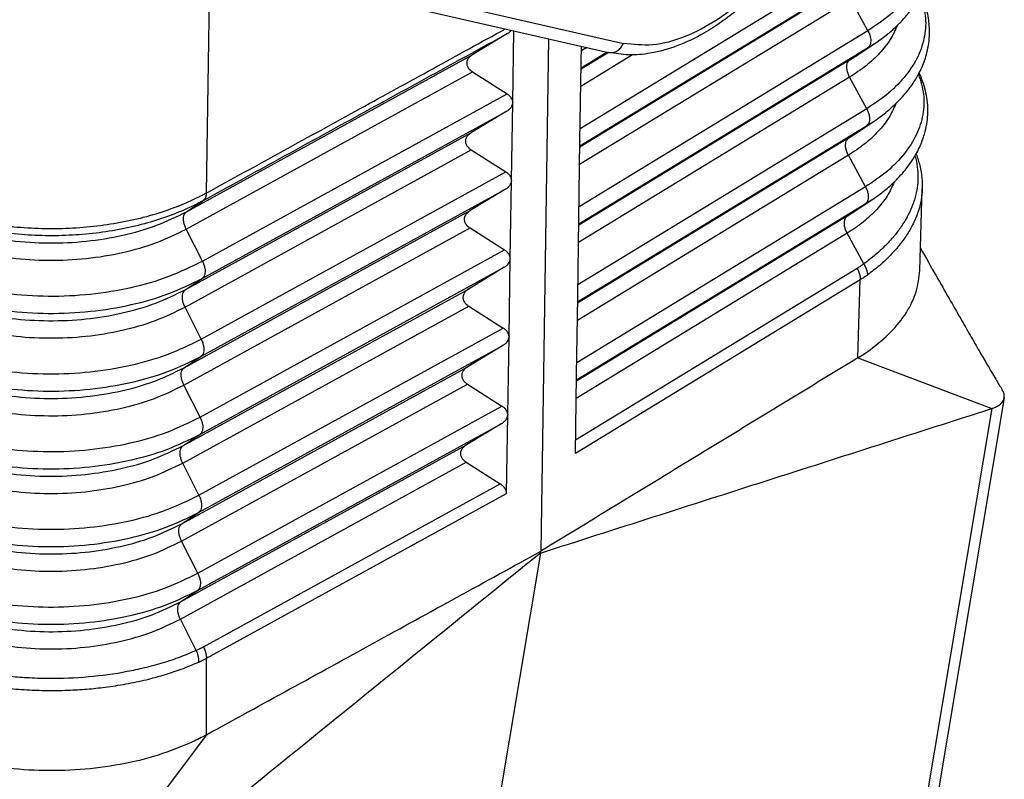
# Model space of a CAD drawing. Units: millimetres. Extents: x -245 to 52, y -385 to -175.
# Drawn here: x -209 to -200, y -365 to -358 of the extents above; entities that cross this region are included whole.
import ezdxf

# ---------------------------------------------------------------- set-up
doc = ezdxf.new("R2010")
doc.units = ezdxf.units.MM

msp = doc.modelspace()

# ---------------------------------------------------------------- linework, layer by layer
at = {"color": 2, "linetype": 'Continuous'}
for p, q in [((-207.231, -357.0807), (-207.2641, -359.2448)), ((-206.9617, -357.0277), (-203.3737, -357.8485)), ((-201.0838, -357.0026), (-203.7777, -358.6456)), ((-207.1012, -357.1125), (-203.5132, -357.9333)), ((-201.0863, -357.1643), (-203.7801, -358.8072)), ((-201.2517, -357.2742), (-203.7802, -358.8163)), ((-201.2542, -357.4359), (-203.7826, -358.9779)), ((-201.0952, -357.7303), (-201.2542, -357.4359)), ((-204.4056, -358.3985), (-204.3948, -357.7317)), ((-201.0952, -357.7303), (-203.7883, -359.3728)), ((-204.4563, -357.7567), (-204.7788, -357.9523)), ((-204.0725, -357.8054), (-204.1455, -362.5842)), ((-201.0977, -357.892), (-203.7906, -359.5344)), ((-203.7688, -358.03), (-203.7666, -357.8754)), ((-203.7156, -357.887), (-203.7672, -357.9185)), ((-201.2631, -358.0018), (-201.0977, -357.892)), ((-201.2129, -357.9699), (-201.0411, -357.856)), ((-207.4485, -359.4186), (-204.7788, -357.9523)), ((-201.2631, -358.0018), (-203.7908, -359.5435)), ((-203.2884, -357.9558), (-203.772, -358.2508)), ((-203.5139, -357.9332), (-203.7697, -358.0892)), ((-203.5246, -357.9307), (-203.7695, -358.0801)), ((-203.7794, -358.7572), (-203.7689, -358.0344)), ((-203.7679, -358.0295), (-203.768, -358.0339)), ((-207.4509, -359.5802), (-204.7814, -358.114)), ((-204.7814, -358.114), (-204.4598, -358.3193)), ((-201.2656, -358.1635), (-203.7931, -359.7051)), ((-201.1066, -358.4579), (-201.2656, -358.1635)), ((-207.3, -359.8793), (-204.4598, -358.3193)), ((-204.4173, -359.1264), (-204.4056, -358.4029)), ((-201.1066, -358.4579), (-203.7988, -360.1)), ((-207.3024, -360.0409), (-204.4624, -358.4811)), ((-204.4624, -358.4811), (-204.7905, -358.6801)), ((-201.1091, -358.6197), (-203.8012, -360.2616)), ((-201.2745, -358.7295), (-201.1091, -358.6197)), ((-201.2247, -358.6979), (-201.0529, -358.5839)), ((-207.4593, -360.1459), (-204.7905, -358.6801)), ((-201.2745, -358.7295), (-203.8013, -360.2706)), ((-203.7899, -359.4843), (-203.7794, -358.7616)), ((-203.7793, -358.7571), (-203.7794, -358.7615)), ((-207.4617, -360.3075), (-204.7931, -358.8418)), ((-204.7931, -358.8418), (-204.4715, -359.0472)), ((-201.277, -358.8912), (-203.8036, -360.4322)), ((-201.118, -359.1856), (-201.277, -358.8912)), ((-207.3108, -360.6066), (-204.4715, -359.0472)), ((-204.429, -359.8542), (-204.4173, -359.1308)), ((-201.118, -359.1856), (-203.8094, -360.8271)), ((-207.3132, -360.7683), (-204.4741, -359.2089)), ((-204.4741, -359.2089), (-204.8022, -359.4079)), ((-200.6115, -359.9648), (-200.5887, -359.2043)), ((-207.4485, -359.4186), (-207.2943, -359.3154)), ((-201.1205, -359.3473), (-203.8117, -360.9887)), ((-201.2858, -359.4572), (-201.1205, -359.3473)), ((-201.2365, -359.4258), (-201.0648, -359.3119)), ((-207.4702, -360.8733), (-204.8022, -359.4079)), ((-201.2858, -359.4572), (-203.8118, -360.9978)), ((-203.8004, -360.2115), (-203.79, -359.4887)), ((-203.79, -359.4887), (-203.7899, -359.4843)), ((-207.4726, -361.0349), (-204.8048, -359.5697)), ((-207.3, -359.8793), (-207.4509, -359.5802)), ((-204.8048, -359.5697), (-204.4832, -359.775)), ((-201.2884, -359.6189), (-203.8142, -361.1594)), ((-201.1336, -359.9054), (-201.2884, -359.6189)), ((-207.3216, -361.334), (-204.4832, -359.775)), ((-204.4407, -360.5821), (-204.4291, -359.8586)), ((-207.324, -361.4956), (-204.4858, -359.9367)), ((-204.4858, -359.9367), (-204.814, -360.1358)), ((-201.1952, -359.9467), (-203.8198, -361.5475)), ((-207.4593, -360.1459), (-207.3024, -360.0409)), ((-201.1661, -360.053), (-203.8216, -361.6726)), ((-201.1878, -360.7803), (-201.1661, -360.053)), ((-207.481, -361.6006), (-204.814, -360.1358)), ((-203.8005, -360.2159), (-203.8004, -360.2115)), ((-207.4834, -361.7622), (-204.8166, -360.2975)), ((-204.8166, -360.2975), (-204.4949, -360.5028)), ((-203.811, -360.9387), (-203.8005, -360.2159)), ((-207.3108, -360.6066), (-207.4617, -360.3075)), ((-207.3325, -362.0613), (-204.4949, -360.5028)), ((-207.3349, -362.223), (-204.4975, -360.6646)), ((-204.4975, -360.6646), (-204.8257, -360.8636)), ((-204.4524, -361.3099), (-204.4408, -360.5865)), ((-207.4702, -360.8733), (-207.3132, -360.7683)), ((-201.1878, -360.7803), (-199.9408, -361.2537)), ((-207.4918, -362.3279), (-204.8257, -360.8636)), ((-203.8216, -361.6726), (-203.8111, -360.943)), ((-203.8111, -360.943), (-203.811, -360.9387)), ((-207.4942, -362.4896), (-204.8283, -361.0254)), ((-207.3216, -361.334), (-207.4726, -361.0349)), ((-204.8283, -361.0254), (-204.5066, -361.2307)), ((-199.8247, -361.1533), (-201.155, -369.084)), ((-207.3433, -362.7887), (-204.5066, -361.2307)), ((-199.9408, -361.2537), (-201.2826, -369.2531)), ((-207.3457, -362.9503), (-204.5092, -361.3924)), ((-204.5092, -361.3924), (-204.8374, -361.5915)), ((-204.4642, -362.0445), (-204.4525, -361.3143)), ((-207.481, -361.6006), (-207.324, -361.4956)), ((-207.5026, -363.0553), (-204.8374, -361.5915)), ((-207.505, -363.2169), (-204.84, -361.7532)), ((-207.3325, -362.0613), (-207.4834, -361.7622)), ((-204.84, -361.7532), (-204.5238, -361.955)), ((-207.2902, -363.4744), (-204.5238, -361.955)), ((-207.2626, -363.5815), (-204.4642, -362.0445)), ((-207.4918, -362.3279), (-207.3349, -362.223)), ((-207.3433, -362.7887), (-207.4942, -362.4896)), ((-204.1483, -362.6009), (-205.7075, -371.8967)), ((-207.5026, -363.0553), (-207.3457, -362.9503)), ((-207.3581, -363.508), (-207.505, -363.2169)), ((-207.2623, -364.2961), (-207.2626, -363.5815)), ((-207.2623, -364.2961), (-208.8559, -366.4135))]:
    msp.add_line(p, q, dxfattribs=at)
for points, knots in [([(-201.6369, -354.2092), (-201.6146, -354.223), (-201.5698, -354.2507), (-201.5064, -354.3017), (-201.4484, -354.358), (-201.3934, -354.423), (-201.3449, -354.4925), (-201.2985, -354.5738), (-201.2592, -354.6599), (-201.2178, -354.7763), (-201.185, -354.9122), (-201.1669, -355.0506), (-201.1602, -355.1654), (-201.1595, -355.2674), (-201.1641, -355.3723), (-201.1774, -355.5137), (-201.2053, -355.6878), (-201.2573, -355.9033), (-201.3295, -356.1263), (-201.4081, -356.3185), (-201.4802, -356.4702), (-201.541, -356.5869), (-201.604, -356.6976), (-201.6721, -356.8078), (-201.7423, -356.9128), (-201.818, -357.0172), (-201.895, -357.1155), (-201.9729, -357.2076), (-202.0532, -357.2957), (-202.1347, -357.3785), (-202.2197, -357.4581), (-202.326, -357.5497), (-202.4596, -357.6517), (-202.6472, -357.771), (-202.8662, -357.8768), (-203.1044, -357.9434), (-203.3217, -357.9643), (-203.4509, -357.9434), (-203.5132, -357.9333)], [0, 0, 0, 0, 0.078623, 0.157879, 0.24345, 0.320849, 0.413037, 0.497329, 0.601143, 0.696729, 0.867469, 1.01958, 1.114787, 1.212389, 1.325211, 1.429861, 1.638105, 1.853688, 2.094418, 2.34042, 2.476004, 2.598142, 2.735273, 2.858072, 2.986485, 3.114196, 3.244787, 3.360972, 3.476207, 3.602252, 3.709366, 3.825441, 4.023154, 4.212915, 4.491896, 4.749232, 4.951753, 5.140472, 5.140472, 5.140472, 5.140472]), ([(-202.3434, -354.3835), (-202.2461, -354.3536), (-202.0625, -354.2973), (-201.7815, -354.3135), (-201.5392, -354.4231), (-201.3555, -354.6232), (-201.2405, -354.8933), (-201.1938, -355.2178), (-201.2149, -355.5821), (-201.302, -355.9699), (-201.4507, -356.3633), (-201.654, -356.7434), (-201.902, -357.092), (-202.1829, -357.392), (-202.4835, -357.6303), (-202.7896, -357.7918), (-203.0909, -357.8802), (-203.2833, -357.8586), (-203.3737, -357.8485)], [0, 0, 0, 0, 0.303498, 0.572634, 0.824282, 1.082311, 1.367883, 1.692381, 2.057279, 2.456812, 2.880509, 3.315153, 3.746392, 4.160221, 4.5445, 4.890701, 5.19612, 5.466625, 5.466625, 5.466625, 5.466625]), ([(-200.5912, -356.6692), (-200.572, -356.7315), (-200.5338, -356.855), (-200.5443, -357.0528), (-200.6077, -357.2445), (-200.725, -357.4254), (-200.8891, -357.5931), (-201.0244, -357.6832), (-201.0952, -357.7303)], [0, 0, 0, 0, 0.194478, 0.385356, 0.582533, 0.794421, 1.026471, 1.280994, 1.280994, 1.280994, 1.280994]), ([(-201.0411, -357.856), (-201.0217, -357.8428), (-200.9819, -357.8157), (-200.9228, -357.7706), (-200.8682, -357.7249), (-200.8204, -357.6806), (-200.7807, -357.6404), (-200.7433, -357.5993), (-200.7066, -357.555), (-200.6695, -357.5051), (-200.6334, -357.4498), (-200.6038, -357.3971), (-200.5799, -357.3478), (-200.5609, -357.3027), (-200.5435, -357.2537), (-200.5291, -357.2036), (-200.5183, -357.1543), (-200.5111, -357.1083), (-200.5067, -357.0651), (-200.5044, -357.0157), (-200.5055, -356.9609), (-200.5113, -356.9017), (-200.5201, -356.85), (-200.5311, -356.803), (-200.5443, -356.7578), (-200.5613, -356.71), (-200.5753, -356.6769), (-200.5836, -356.6589), (-200.5843, -356.6574), (-200.5847, -356.6566)], [0, 0, 0, 0, 0.070202, 0.144668, 0.222731, 0.283747, 0.340194, 0.392159, 0.450283, 0.512662, 0.578762, 0.648174, 0.693955, 0.742965, 0.794957, 0.84976, 0.899445, 0.94601, 0.989465, 1.029766, 1.094267, 1.15376, 1.208043, 1.251423, 1.298458, 1.34916, 1.4036, 1.406141, 1.408678, 1.408678, 1.408678, 1.408678]), ([(-200.6075, -357.4027), (-200.5881, -357.4647), (-200.5497, -357.5874), (-200.5597, -357.7841), (-200.6223, -357.9748), (-200.7387, -358.1548), (-200.9017, -358.3216), (-201.0362, -358.4111), (-201.1066, -358.4579)], [0, 0, 0, 0, 0.193472, 0.383252, 0.579229, 0.789817, 1.02048, 1.273532, 1.273532, 1.273532, 1.273532]), ([(-201.0529, -358.5839), (-201.0306, -358.5687), (-200.988, -358.5396), (-200.9297, -358.4945), (-200.8723, -358.446), (-200.8154, -358.3923), (-200.7606, -358.3336), (-200.7138, -358.2762), (-200.6749, -358.2222), (-200.6426, -358.171), (-200.6142, -358.1194), (-200.5881, -358.0643), (-200.5639, -358.0021), (-200.542, -357.9289), (-200.5261, -357.8467), (-200.5196, -357.7631), (-200.5215, -357.6849), (-200.5301, -357.6123), (-200.5455, -357.5398), (-200.5678, -357.4678), (-200.5875, -357.4196), (-200.5994, -357.394), (-200.6005, -357.3916), (-200.601, -357.3904)], [0, 0, 0, 0, 0.081099, 0.154747, 0.221066, 0.306345, 0.389239, 0.461889, 0.528351, 0.588829, 0.64344, 0.704778, 0.77167, 0.843624, 0.933544, 1.022352, 1.094748, 1.167662, 1.241502, 1.316679, 1.3936, 1.397491, 1.401386, 1.401386, 1.401386, 1.401386]), ([(-207.2641, -359.2448), (-207.0249, -359.1134), (-206.5465, -358.8506), (-205.8426, -358.464), (-205.1522, -358.0849), (-204.7011, -357.8371), (-204.4755, -357.7132)], [0, 0, 0, 0, 0.818672, 1.637344, 2.409391, 3.181438, 3.181438, 3.181438, 3.181438]), ([(-204.4563, -357.7567), (-204.4523, -357.7541), (-204.4438, -357.7487), (-204.4336, -357.7407), (-204.4251, -357.7331), (-204.4209, -357.7285), (-204.4187, -357.7262)], [0, 0, 0, 0, 0.01429423, 0.0300331, 0.03892999, 0.0485452, 0.0485452, 0.0485452, 0.0485452]), ([(-200.8193, -357.6789), (-200.8403, -357.7244), (-200.8838, -357.8184), (-200.9859, -357.9446), (-201.1129, -358.0635), (-201.2134, -358.1294), (-201.2656, -358.1635)], [0, 0, 0, 0, 0.1495257, 0.3098676, 0.4830115, 0.6697134, 0.6697134, 0.6697134, 0.6697134]), ([(-201.0952, -357.7303), (-201.0899, -357.741), (-201.0796, -357.762), (-201.0708, -357.7947), (-201.0676, -357.8257), (-201.071, -357.8533), (-201.0803, -357.8769), (-201.0921, -357.8871), (-201.0977, -357.892)], [0, 0, 0, 0, 0.035884, 0.0699415, 0.1010952, 0.1287271, 0.1529521, 0.1748963, 0.1748963, 0.1748963, 0.1748963]), ([(-207.2943, -359.3154), (-207.0578, -359.1855), (-206.5848, -358.9257), (-205.8753, -358.536), (-205.1658, -358.1463), (-204.6928, -357.8865), (-204.4563, -357.7567)], [0, 0, 0, 0, 0.809478, 1.618956, 2.428434, 3.237912, 3.237912, 3.237912, 3.237912]), ([(-203.5132, -357.9333), (-203.4997, -357.9347), (-203.472, -357.9375), (-203.4315, -357.9202), (-203.3964, -357.8903), (-203.3814, -357.8627), (-203.3737, -357.8485)], [0, 0, 0, 0, 0.040141, 0.0823917, 0.1277682, 0.1759007, 0.1759007, 0.1759007, 0.1759007]), ([(-201.0411, -357.856), (-201.0504, -357.8621), (-201.0691, -357.8743), (-201.0881, -357.8861), (-201.0977, -357.892)], [0, 0, 0, 0, 0.03336111, 0.06708683, 0.06708683, 0.06708683, 0.06708683]), ([(-204.7788, -357.9523), (-204.7895, -357.9596), (-204.8095, -357.9733), (-204.8301, -358.0015), (-204.838, -358.0325), (-204.8311, -358.0638), (-204.8114, -358.0924), (-204.7919, -358.1064), (-204.7814, -358.114)], [0, 0, 0, 0, 0.0388087, 0.0722612, 0.1022181, 0.1320946, 0.1653473, 0.2039139, 0.2039139, 0.2039139, 0.2039139]), ([(-201.2656, -358.1635), (-201.2709, -358.1528), (-201.2811, -358.1318), (-201.29, -358.0991), (-201.2931, -358.0681), (-201.2898, -358.0405), (-201.2804, -358.0169), (-201.2687, -358.0067), (-201.2631, -358.0018)], [0, 0, 0, 0, 0.035884, 0.0699415, 0.1010952, 0.1287271, 0.1529521, 0.1748963, 0.1748963, 0.1748963, 0.1748963]), ([(-201.2129, -357.9699), (-201.2211, -357.9753), (-201.2377, -357.9862), (-201.2546, -357.9966), (-201.2631, -358.0018)], [0, 0, 0, 0, 0.02958281, 0.05948895, 0.05948895, 0.05948895, 0.05948895]), ([(-203.768, -358.0339), (-203.7681, -358.0339), (-203.7682, -358.034), (-203.7684, -358.0341), (-203.7687, -358.0343), (-203.7688, -358.0344), (-203.7689, -358.0344)], [0, 0, 0, 0, 0.000264644, 0.000529289, 0.000793933, 0.001058577, 0.001058577, 0.001058577, 0.001058577]), ([(-203.7688, -358.03), (-203.7687, -358.03), (-203.7686, -358.0299), (-203.7684, -358.0297), (-203.7681, -358.0296), (-203.768, -358.0295), (-203.7679, -358.0295)], [0, 0, 0, 0, 0.000266217, 0.000532434, 0.000798651, 0.001064867, 0.001064867, 0.001064867, 0.001064867]), ([(-203.7679, -358.0295), (-203.7679, -358.0302), (-203.7679, -358.0317), (-203.768, -358.0331), (-203.768, -358.0339)], [0, 0, 0, 0, 0.002208714, 0.00439765, 0.00439765, 0.00439765, 0.00439765]), ([(-200.6237, -358.1363), (-200.6043, -358.1979), (-200.5657, -358.3198), (-200.575, -358.5154), (-200.6369, -358.7051), (-200.7524, -358.8841), (-200.9143, -359.05), (-201.048, -359.139), (-201.118, -359.1856)], [0, 0, 0, 0, 0.192468, 0.381151, 0.575927, 0.785216, 1.01449, 1.266072, 1.266072, 1.266072, 1.266072]), ([(-201.0648, -359.3119), (-201.0426, -359.2968), (-201.0003, -359.2679), (-200.9425, -359.2231), (-200.8855, -359.175), (-200.829, -359.1217), (-200.7713, -359.0598), (-200.7182, -358.9941), (-200.6706, -358.9246), (-200.6311, -358.8555), (-200.6, -358.7887), (-200.5768, -358.7265), (-200.5568, -358.6576), (-200.5418, -358.5799), (-200.5348, -358.4909), (-200.5381, -358.401), (-200.552, -358.3107), (-200.5765, -358.2209), (-200.6003, -358.161), (-200.6151, -358.129), (-200.6166, -358.1258), (-200.6173, -358.1243)], [0, 0, 0, 0, 0.080485, 0.153578, 0.219401, 0.304051, 0.386335, 0.473171, 0.55717, 0.638691, 0.711813, 0.778038, 0.837495, 0.926808, 1.015016, 1.104941, 1.195829, 1.288473, 1.383667, 1.388925, 1.394164, 1.394164, 1.394164, 1.394164]), ([(-204.4056, -358.3985), (-204.4064, -358.3913), (-204.4081, -358.3762), (-204.4197, -358.355), (-204.4369, -358.3353), (-204.4519, -358.3249), (-204.4598, -358.3193)], [0, 0, 0, 0, 0.02180118, 0.04511483, 0.07093545, 0.09973467, 0.09973467, 0.09973467, 0.09973467]), ([(-204.4624, -358.4811), (-204.4543, -358.4757), (-204.439, -358.4655), (-204.4212, -358.4462), (-204.4089, -358.4253), (-204.4067, -358.4102), (-204.4056, -358.4029)], [0, 0, 0, 0, 0.0289769, 0.0549628, 0.0784001, 0.1002534, 0.1002534, 0.1002534, 0.1002534]), ([(-204.4065, -358.3991), (-204.4065, -358.3998), (-204.4065, -358.4013), (-204.4066, -358.4027), (-204.4066, -358.4035)], [0, 0, 0, 0, 0.002208218, 0.004395548, 0.004395548, 0.004395548, 0.004395548]), ([(-204.4056, -358.3985), (-204.4056, -358.3986), (-204.4058, -358.3987), (-204.406, -358.3988), (-204.4063, -358.3989), (-204.4064, -358.399), (-204.4065, -358.3991)], [0, 0, 0, 0, 0.00027319, 0.00054638, 0.000819571, 0.001092761, 0.001092761, 0.001092761, 0.001092761]), ([(-200.8341, -358.4095), (-200.8549, -358.4546), (-200.8978, -358.5482), (-200.9991, -358.6736), (-201.1253, -358.7918), (-201.2252, -358.8573), (-201.277, -358.8912)], [0, 0, 0, 0, 0.1485124, 0.307781, 0.4797986, 0.6653249, 0.6653249, 0.6653249, 0.6653249]), ([(-201.1066, -358.4579), (-201.1013, -358.4687), (-201.091, -358.4897), (-201.0822, -358.5224), (-201.079, -358.5534), (-201.0824, -358.581), (-201.0917, -358.6046), (-201.1035, -358.6148), (-201.1091, -358.6197)], [0, 0, 0, 0, 0.035884, 0.0699415, 0.1010952, 0.1287271, 0.1529521, 0.1748963, 0.1748963, 0.1748963, 0.1748963]), ([(-201.0529, -358.5839), (-201.0622, -358.59), (-201.0807, -358.6022), (-201.0996, -358.6138), (-201.1091, -358.6197)], [0, 0, 0, 0, 0.03310074, 0.06656325, 0.06656325, 0.06656325, 0.06656325]), ([(-204.7905, -358.6801), (-204.8013, -358.6875), (-204.8212, -358.7012), (-204.8418, -358.7293), (-204.8497, -358.7604), (-204.8428, -358.7916), (-204.8231, -358.8202), (-204.8036, -358.8343), (-204.7931, -358.8418)], [0, 0, 0, 0, 0.0388087, 0.0722612, 0.1022181, 0.1320946, 0.1653473, 0.2039139, 0.2039139, 0.2039139, 0.2039139]), ([(-201.277, -358.8912), (-201.2822, -358.8805), (-201.2925, -358.8595), (-201.3014, -358.8268), (-201.3045, -358.7958), (-201.3012, -358.7682), (-201.2918, -358.7446), (-201.2801, -358.7344), (-201.2745, -358.7295)], [0, 0, 0, 0, 0.035884, 0.0699415, 0.1010952, 0.1287271, 0.1529521, 0.1748963, 0.1748963, 0.1748963, 0.1748963]), ([(-201.2247, -358.6979), (-201.2329, -358.7032), (-201.2493, -358.714), (-201.266, -358.7243), (-201.2745, -358.7295)], [0, 0, 0, 0, 0.02932245, 0.05896537, 0.05896537, 0.05896537, 0.05896537]), ([(-203.7794, -358.7572), (-203.7794, -358.7572), (-203.7794, -358.7572), (-203.7793, -358.7572), (-203.7793, -358.7571), (-203.7793, -358.7571), (-203.7793, -358.7571)], [0, 0, 0, 0, 0.00001627008, 0.00003254017, 0.00004881025, 0.00006508034, 0.00006508034, 0.00006508034, 0.00006508034]), ([(-203.7793, -358.7571), (-203.7793, -358.7579), (-203.7793, -358.7593), (-203.7794, -358.7608), (-203.7794, -358.7615)], [0, 0, 0, 0, 0.00220864, 0.004397503, 0.004397503, 0.004397503, 0.004397503]), ([(-203.7794, -358.7615), (-203.7794, -358.7615), (-203.7794, -358.7615), (-203.7794, -358.7616), (-203.7794, -358.7616), (-203.7794, -358.7616), (-203.7794, -358.7616)], [0, 0, 0, 0, 0.00001475638, 0.00002951276, 0.00004426914, 0.00005902552, 0.00005902552, 0.00005902552, 0.00005902552]), ([(-200.6562, -358.8987), (-200.6538, -358.9072), (-200.6491, -358.924), (-200.6378, -358.9733), (-200.6274, -359.048), (-200.6284, -359.1461), (-200.6434, -359.2472), (-200.6721, -359.3454), (-200.7167, -359.4475), (-200.7727, -359.543), (-200.845, -359.6407), (-200.9289, -359.7333), (-201.0267, -359.8241), (-201.0976, -359.878), (-201.1336, -359.9054)], [0, 0, 0, 0, 0.026329, 0.052549, 0.151642, 0.251838, 0.345592, 0.457577, 0.557785, 0.678997, 0.788865, 0.921959, 1.053136, 1.188833, 1.188833, 1.188833, 1.188833]), ([(-200.6456, -358.8802), (-200.6388, -358.8988), (-200.6257, -358.9342), (-200.6053, -359.0085), (-200.5893, -359.0981), (-200.5889, -359.1708), (-200.5887, -359.2043)], [0, 0, 0, 0, 0.05936, 0.1131325, 0.2310012, 0.3310896, 0.3310896, 0.3310896, 0.3310896]), ([(-204.4173, -359.1264), (-204.4181, -359.1191), (-204.4198, -359.104), (-204.4314, -359.0829), (-204.4486, -359.0632), (-204.4636, -359.0527), (-204.4715, -359.0472)], [0, 0, 0, 0, 0.02180115, 0.04511477, 0.07093535, 0.09973452, 0.09973452, 0.09973452, 0.09973452]), ([(-204.4741, -359.2089), (-204.466, -359.2035), (-204.4507, -359.1934), (-204.4329, -359.174), (-204.4206, -359.1531), (-204.4184, -359.138), (-204.4173, -359.1308)], [0, 0, 0, 0, 0.0289769, 0.0549627, 0.0784, 0.1002533, 0.1002533, 0.1002533, 0.1002533]), ([(-204.4173, -359.1264), (-204.4173, -359.1271), (-204.4173, -359.1286), (-204.4174, -359.1301), (-204.4174, -359.1308)], [0, 0, 0, 0, 0.002208145, 0.004395401, 0.004395401, 0.004395401, 0.004395401]), ([(-204.4174, -359.1308), (-204.4174, -359.1308), (-204.4174, -359.1308), (-204.4174, -359.1308), (-204.4174, -359.1308), (-204.4173, -359.1308), (-204.4173, -359.1308)], [0, 0, 0, 0, 0.0000151497, 0.00003029939, 0.00004544909, 0.00006059878, 0.00006059878, 0.00006059878, 0.00006059878]), ([(-204.4173, -359.1264), (-204.4173, -359.1264), (-204.4173, -359.1264), (-204.4173, -359.1264), (-204.4173, -359.1264), (-204.4173, -359.1264), (-204.4173, -359.1264)], [0, 0, 0, 0, 0.00001669627, 0.00003339253, 0.0000500888, 0.00006678507, 0.00006678507, 0.00006678507, 0.00006678507]), ([(-200.8489, -359.14), (-200.8694, -359.1849), (-200.9119, -359.2779), (-201.0124, -359.4026), (-201.1377, -359.5201), (-201.2369, -359.5852), (-201.2884, -359.6189)], [0, 0, 0, 0, 0.1474987, 0.3056935, 0.4765843, 0.6609347, 0.6609347, 0.6609347, 0.6609347]), ([(-201.118, -359.1856), (-201.1127, -359.1964), (-201.1024, -359.2174), (-201.0936, -359.2501), (-201.0904, -359.2811), (-201.0938, -359.3087), (-201.1031, -359.3323), (-201.1149, -359.3425), (-201.1205, -359.3473)], [0, 0, 0, 0, 0.035884, 0.0699415, 0.1010952, 0.1287271, 0.1529521, 0.1748963, 0.1748963, 0.1748963, 0.1748963]), ([(-207.2641, -359.2448), (-207.2692, -359.2476), (-207.2796, -359.2532), (-207.3001, -359.2642), (-207.3259, -359.2775), (-207.4144, -359.3215), (-207.568, -359.3869), (-207.7939, -359.4602), (-208.0337, -359.5169), (-208.2837, -359.5561), (-208.5402, -359.5772), (-208.7992, -359.5798), (-209.0569, -359.564), (-209.3094, -359.53), (-209.5527, -359.4782), (-209.7774, -359.4113), (-209.9811, -359.3317), (-210.1104, -359.2678), (-210.1794, -359.229), (-210.1896, -359.2231), (-210.1947, -359.2201)], [0, 0, 0, 0, 0.017647, 0.035378, 0.069905, 0.104765, 0.331789, 0.569688, 0.816564, 1.070198, 1.32819, 1.587917, 1.846745, 2.102067, 2.351394, 2.592422, 2.804563, 3.006704, 3.024429, 3.042091, 3.042091, 3.042091, 3.042091]), ([(-207.2943, -359.3154), (-207.2994, -359.3182), (-207.3095, -359.3237), (-207.3296, -359.3344), (-207.3549, -359.3475), (-207.4415, -359.3905), (-207.5918, -359.4546), (-207.813, -359.5265), (-208.0478, -359.5821), (-208.2926, -359.6206), (-208.5437, -359.6414), (-208.7973, -359.6442), (-209.0496, -359.6289), (-209.2968, -359.5958), (-209.5351, -359.5454), (-209.7551, -359.4802), (-209.9545, -359.4025), (-210.0811, -359.3401), (-210.1486, -359.3023), (-210.1585, -359.2965), (-210.1635, -359.2937)], [0, 0, 0, 0, 0.017296, 0.034637, 0.068443, 0.102574, 0.324863, 0.557807, 0.799542, 1.047891, 1.300499, 1.554795, 1.808195, 2.058146, 2.302204, 2.538115, 2.745726, 2.943525, 2.96077, 2.977945, 2.977945, 2.977945, 2.977945]), ([(-207.2641, -359.2448), (-207.2641, -359.2467), (-207.2642, -359.2506), (-207.2647, -359.2564), (-207.2653, -359.262), (-207.2662, -359.2675), (-207.2674, -359.2729), (-207.2687, -359.278), (-207.2703, -359.2829), (-207.2722, -359.2876), (-207.2742, -359.292), (-207.2765, -359.2962), (-207.279, -359.3002), (-207.2817, -359.3038), (-207.2846, -359.3072), (-207.2877, -359.3102), (-207.2909, -359.313), (-207.2932, -359.3146), (-207.2943, -359.3154)], [0, 0, 0, 0, 0.00589996, 0.01169854, 0.01738559, 0.02295236, 0.02839174, 0.0336985, 0.03886942, 0.04390351, 0.04880207, 0.05356878, 0.05820962, 0.06273282, 0.06714856, 0.07146879, 0.0757067, 0.07987639, 0.07987639, 0.07987639, 0.07987639]), ([(-200.5887, -359.2043), (-200.5914, -359.2398), (-200.5967, -359.3118), (-200.6257, -359.4214), (-200.6689, -359.527), (-200.726, -359.6279), (-200.7968, -359.7272), (-200.8835, -359.8252), (-200.9861, -359.922), (-201.0608, -359.979), (-201.0993, -360.0084)], [0, 0, 0, 0, 0.1067098, 0.2161607, 0.3384415, 0.4482851, 0.5630445, 0.7036748, 0.8402083, 0.9854382, 0.9854382, 0.9854382, 0.9854382]), ([(-201.0648, -359.3119), (-201.0739, -359.3179), (-201.0923, -359.33), (-201.1111, -359.3415), (-201.1205, -359.3473)], [0, 0, 0, 0, 0.03284038, 0.06603968, 0.06603968, 0.06603968, 0.06603968]), ([(-210.0051, -359.3992), (-209.9154, -359.4453), (-209.729, -359.541), (-209.4175, -359.6337), (-209.0825, -359.6944), (-208.7335, -359.7161), (-208.3836, -359.6996), (-208.046, -359.644), (-207.7305, -359.5559), (-207.5402, -359.4633), (-207.4485, -359.4186)], [0, 0, 0, 0, 0.302024, 0.627545, 0.97013, 1.321902, 1.674266, 2.018581, 2.346833, 2.652346, 2.652346, 2.652346, 2.652346]), ([(-207.4509, -359.5802), (-207.4559, -359.5693), (-207.4657, -359.548), (-207.4741, -359.5151), (-207.4771, -359.484), (-207.4739, -359.4566), (-207.4652, -359.4333), (-207.4539, -359.4233), (-207.4485, -359.4186)], [0, 0, 0, 0, 0.035983, 0.0701794, 0.1014019, 0.1289024, 0.1526596, 0.173725, 0.173725, 0.173725, 0.173725]), ([(-204.8022, -359.4079), (-204.813, -359.4153), (-204.8329, -359.429), (-204.8535, -359.4571), (-204.8614, -359.4882), (-204.8545, -359.5195), (-204.8348, -359.548), (-204.8153, -359.5621), (-204.8048, -359.5697)], [0, 0, 0, 0, 0.0388087, 0.0722612, 0.1022181, 0.1320946, 0.1653473, 0.2039139, 0.2039139, 0.2039139, 0.2039139]), ([(-201.2884, -359.6189), (-201.2936, -359.6081), (-201.3039, -359.5871), (-201.3128, -359.5544), (-201.3159, -359.5234), (-201.3126, -359.4958), (-201.3032, -359.4722), (-201.2915, -359.462), (-201.2858, -359.4572)], [0, 0, 0, 0, 0.035884, 0.0699415, 0.1010952, 0.1287271, 0.1529521, 0.1748963, 0.1748963, 0.1748963, 0.1748963]), ([(-201.2365, -359.4258), (-201.2446, -359.4311), (-201.2609, -359.4418), (-201.2775, -359.4521), (-201.2858, -359.4572)], [0, 0, 0, 0, 0.02906209, 0.0584418, 0.0584418, 0.0584418, 0.0584418]), ([(-210.0026, -359.5609), (-209.9131, -359.6069), (-209.727, -359.7024), (-209.4161, -359.795), (-209.0818, -359.8555), (-208.7334, -359.8772), (-208.3842, -359.8607), (-208.0473, -359.8052), (-207.7323, -359.7173), (-207.5425, -359.6248), (-207.4509, -359.5802)], [0, 0, 0, 0, 0.301449, 0.626349, 0.968282, 1.319383, 1.671075, 2.014735, 2.342361, 2.647292, 2.647292, 2.647292, 2.647292]), ([(-203.7899, -359.4843), (-203.7899, -359.4851), (-203.7899, -359.4865), (-203.79, -359.488), (-203.79, -359.4887)], [0, 0, 0, 0, 0.002207184, 0.004394548, 0.004394548, 0.004394548, 0.004394548]), ([(-204.429, -359.8542), (-204.4298, -359.8469), (-204.4315, -359.8319), (-204.4431, -359.8107), (-204.4603, -359.791), (-204.4753, -359.7805), (-204.4832, -359.775)], [0, 0, 0, 0, 0.02180112, 0.04511471, 0.07093525, 0.09973438, 0.09973438, 0.09973438, 0.09973438]), ([(-200.6053, -359.7588), (-200.5562, -359.8449), (-200.4671, -360.0011), (-200.342, -360.2204), (-200.2368, -360.4043), (-200.1418, -360.57), (-200.0596, -360.7129), (-200.0061, -360.8048), (-199.9827, -360.8449)], [0, 0, 0, 0, 0.297253, 0.539592, 0.757332, 0.932792, 1.112696, 1.251945, 1.251945, 1.251945, 1.251945]), ([(-210.1577, -359.8577), (-210.0574, -359.9091), (-209.849, -360.0161), (-209.5009, -360.1198), (-209.1264, -360.1876), (-208.7363, -360.2119), (-208.3452, -360.1935), (-207.9678, -360.1313), (-207.6152, -360.0328), (-207.4025, -359.9292), (-207.3, -359.8793)], [0, 0, 0, 0, 0.337592, 0.701447, 1.084377, 1.477575, 1.871435, 2.256299, 2.623206, 2.964698, 2.964698, 2.964698, 2.964698]), ([(-207.3, -359.8793), (-207.295, -359.8902), (-207.2853, -359.9115), (-207.2769, -359.9445), (-207.2739, -359.9755), (-207.277, -360.0029), (-207.2857, -360.0262), (-207.2971, -360.0362), (-207.3024, -360.0409)], [0, 0, 0, 0, 0.035983, 0.0701794, 0.1014019, 0.1289024, 0.1526596, 0.173725, 0.173725, 0.173725, 0.173725]), ([(-204.4858, -359.9367), (-204.4777, -359.9314), (-204.4624, -359.9212), (-204.4446, -359.9018), (-204.4323, -359.8809), (-204.4301, -359.8659), (-204.4291, -359.8586)], [0, 0, 0, 0, 0.0289768, 0.0549626, 0.0783998, 0.1002531, 0.1002531, 0.1002531, 0.1002531]), ([(-204.429, -359.8542), (-204.429, -359.855), (-204.429, -359.8564), (-204.429, -359.8579), (-204.4291, -359.8586)], [0, 0, 0, 0, 0.002209793, 0.004398737, 0.004398737, 0.004398737, 0.004398737]), ([(-201.1336, -359.9054), (-201.1389, -359.9092), (-201.1489, -359.9165), (-201.1639, -359.9267), (-201.1791, -359.9368), (-201.1896, -359.9433), (-201.1952, -359.9467)], [0, 0, 0, 0, 0.01941349, 0.03713214, 0.0544973, 0.0741525, 0.0741525, 0.0741525, 0.0741525]), ([(-201.1336, -359.9054), (-201.1324, -359.9075), (-201.1298, -359.9117), (-201.1262, -359.9181), (-201.1228, -359.9246), (-201.1196, -359.9311), (-201.1165, -359.9378), (-201.1137, -359.9444), (-201.1112, -359.9511), (-201.1088, -359.9578), (-201.1067, -359.9644), (-201.1049, -359.971), (-201.1033, -359.9775), (-201.102, -359.9839), (-201.1009, -359.9902), (-201.1001, -359.9964), (-201.0995, -360.0025), (-201.0994, -360.0064), (-201.0993, -360.0084)], [0, 0, 0, 0, 0.0073443, 0.014702, 0.0220555, 0.0293872, 0.0366792, 0.0439139, 0.0510741, 0.0581432, 0.0651054, 0.0719459, 0.078651, 0.0852087, 0.0916081, 0.0978402, 0.1038975, 0.1097745, 0.1097745, 0.1097745, 0.1097745]), ([(-210.1552, -360.0193), (-210.0551, -360.0707), (-209.8471, -360.1775), (-209.4995, -360.281), (-209.1257, -360.3487), (-208.7362, -360.3729), (-208.3458, -360.3546), (-207.9691, -360.2925), (-207.617, -360.1942), (-207.4047, -360.0908), (-207.3024, -360.0409)], [0, 0, 0, 0, 0.337017, 0.700251, 1.082528, 1.475056, 1.868244, 2.252452, 2.618734, 2.959644, 2.959644, 2.959644, 2.959644]), ([(-201.1952, -359.9467), (-201.194, -359.9489), (-201.1917, -359.9532), (-201.1885, -359.9598), (-201.1854, -359.9666), (-201.1825, -359.9734), (-201.1799, -359.9802), (-201.1774, -359.9871), (-201.1752, -359.994), (-201.1732, -360.0008), (-201.1714, -360.0077), (-201.1699, -360.0145), (-201.1687, -360.0212), (-201.1676, -360.0278), (-201.1669, -360.0343), (-201.1664, -360.0407), (-201.1661, -360.0469), (-201.1661, -360.051), (-201.1661, -360.053)], [0, 0, 0, 0, 0.0073586, 0.0147419, 0.0221328, 0.0295135, 0.0368665, 0.0441739, 0.0514185, 0.0585833, 0.0656522, 0.0726099, 0.079442, 0.0861357, 0.0926793, 0.0990627, 0.1052774, 0.1113168, 0.1113168, 0.1113168, 0.1113168]), ([(-201.0993, -360.0084), (-201.1051, -360.0125), (-201.116, -360.0204), (-201.1322, -360.0314), (-201.1486, -360.0422), (-201.16, -360.0492), (-201.1661, -360.053)], [0, 0, 0, 0, 0.02135871, 0.04019055, 0.05873408, 0.08031309, 0.08031309, 0.08031309, 0.08031309]), ([(-201.0734, -360.7045), (-201.0065, -360.6517), (-200.8787, -360.551), (-200.7333, -360.3665), (-200.6351, -360.1705), (-200.6192, -360.0321), (-200.6115, -359.9648)], [0, 0, 0, 0, 0.2547198, 0.4865737, 0.6997049, 0.9016564, 0.9016564, 0.9016564, 0.9016564]), ([(-209.994, -360.1267), (-209.905, -360.1724), (-209.7202, -360.2673), (-209.4114, -360.3592), (-209.0793, -360.4194), (-208.7333, -360.4409), (-208.3864, -360.4246), (-208.0517, -360.3694), (-207.7389, -360.2821), (-207.5503, -360.1902), (-207.4593, -360.1459)], [0, 0, 0, 0, 0.299435, 0.622164, 0.961812, 1.310567, 1.659909, 2.001273, 2.326709, 2.629603, 2.629603, 2.629603, 2.629603]), ([(-207.4617, -360.3075), (-207.4667, -360.2966), (-207.4765, -360.2753), (-207.4849, -360.2424), (-207.4879, -360.2114), (-207.4847, -360.184), (-207.476, -360.1607), (-207.4647, -360.1506), (-207.4593, -360.1459)], [0, 0, 0, 0, 0.035983, 0.0701794, 0.1014019, 0.1289024, 0.1526596, 0.173725, 0.173725, 0.173725, 0.173725]), ([(-204.814, -360.1358), (-204.8247, -360.1431), (-204.8446, -360.1568), (-204.8652, -360.185), (-204.8731, -360.216), (-204.8663, -360.2473), (-204.8466, -360.2759), (-204.827, -360.29), (-204.8166, -360.2975)], [0, 0, 0, 0, 0.0388087, 0.0722612, 0.1022181, 0.1320946, 0.1653473, 0.2039139, 0.2039139, 0.2039139, 0.2039139]), ([(-203.8004, -360.2115), (-203.8004, -360.2122), (-203.8005, -360.2137), (-203.8005, -360.2152), (-203.8005, -360.2159)], [0, 0, 0, 0, 0.002207333, 0.004394842, 0.004394842, 0.004394842, 0.004394842]), ([(-209.9915, -360.2884), (-209.9027, -360.334), (-209.7183, -360.4287), (-209.4101, -360.5205), (-209.0786, -360.5805), (-208.7332, -360.6019), (-208.387, -360.5857), (-208.053, -360.5306), (-207.7407, -360.4435), (-207.5525, -360.3518), (-207.4617, -360.3075)], [0, 0, 0, 0, 0.298859, 0.620968, 0.959963, 1.308048, 1.656719, 1.997426, 2.322237, 2.624549, 2.624549, 2.624549, 2.624549]), ([(-204.4407, -360.5821), (-204.4415, -360.5748), (-204.4432, -360.5597), (-204.4548, -360.5385), (-204.472, -360.5189), (-204.487, -360.5084), (-204.4949, -360.5028)], [0, 0, 0, 0, 0.02180109, 0.04511464, 0.07093515, 0.09973423, 0.09973423, 0.09973423, 0.09973423]), ([(-210.1466, -360.5852), (-210.047, -360.6363), (-209.8403, -360.7424), (-209.4948, -360.8453), (-209.1232, -360.9126), (-208.7361, -360.9366), (-208.348, -360.9184), (-207.9735, -360.8567), (-207.6236, -360.759), (-207.4125, -360.6562), (-207.3108, -360.6066)], [0, 0, 0, 0, 0.335002, 0.696066, 1.076058, 1.46624, 1.857078, 2.23899, 2.603083, 2.941955, 2.941955, 2.941955, 2.941955]), ([(-207.3108, -360.6066), (-207.3058, -360.6176), (-207.2961, -360.6389), (-207.2877, -360.6718), (-207.2847, -360.7028), (-207.2879, -360.7302), (-207.2966, -360.7535), (-207.3079, -360.7636), (-207.3132, -360.7683)], [0, 0, 0, 0, 0.035983, 0.0701794, 0.1014019, 0.1289024, 0.1526596, 0.173725, 0.173725, 0.173725, 0.173725]), ([(-204.4975, -360.6646), (-204.4894, -360.6592), (-204.4741, -360.649), (-204.4563, -360.6297), (-204.444, -360.6088), (-204.4418, -360.5937), (-204.4408, -360.5865)], [0, 0, 0, 0, 0.0289768, 0.0549625, 0.0783997, 0.100253, 0.100253, 0.100253, 0.100253]), ([(-204.4407, -360.5821), (-204.4407, -360.5828), (-204.4407, -360.5843), (-204.4407, -360.5857), (-204.4408, -360.5865)], [0, 0, 0, 0, 0.002209942, 0.004399032, 0.004399032, 0.004399032, 0.004399032]), ([(-210.1441, -360.7468), (-210.0447, -360.7978), (-209.8383, -360.9038), (-209.4934, -361.0065), (-209.1225, -361.0737), (-208.736, -361.0977), (-208.3486, -361.0795), (-207.9748, -361.0179), (-207.6254, -360.9204), (-207.4148, -360.8178), (-207.3132, -360.7683)], [0, 0, 0, 0, 0.334427, 0.69487, 1.07421, 1.463721, 1.853888, 2.235143, 2.598611, 2.936901, 2.936901, 2.936901, 2.936901]), ([(-201.1878, -360.7803), (-201.1682, -360.7681), (-201.1293, -360.7439), (-201.0919, -360.7175), (-201.0734, -360.7045)], [0, 0, 0, 0, 0.0694046, 0.1373038, 0.1373038, 0.1373038, 0.1373038]), ([(-209.9829, -360.8542), (-209.8947, -360.8995), (-209.7115, -360.9936), (-209.4054, -361.0847), (-209.0761, -361.1444), (-208.7331, -361.1657), (-208.3892, -361.1495), (-208.0574, -361.0948), (-207.7473, -361.0083), (-207.5603, -360.9172), (-207.4702, -360.8733)], [0, 0, 0, 0, 0.296845, 0.616783, 0.953493, 1.299232, 1.645553, 1.983964, 2.306586, 2.606859, 2.606859, 2.606859, 2.606859]), ([(-199.9827, -360.8449), (-199.9687, -360.8688), (-199.9425, -360.9135), (-199.9054, -360.9758), (-199.873, -361.0297), (-199.8526, -361.0628), (-199.8431, -361.0782)], [0, 0, 0, 0, 0.0830244, 0.1554289, 0.2174548, 0.2718579, 0.2718579, 0.2718579, 0.2718579]), ([(-207.4726, -361.0349), (-207.4776, -361.024), (-207.4873, -361.0027), (-207.4957, -360.9697), (-207.4987, -360.9387), (-207.4955, -360.9113), (-207.4868, -360.888), (-207.4755, -360.878), (-207.4702, -360.8733)], [0, 0, 0, 0, 0.035983, 0.0701794, 0.1014019, 0.1289024, 0.1526596, 0.173725, 0.173725, 0.173725, 0.173725]), ([(-204.8257, -360.8636), (-204.8364, -360.871), (-204.8564, -360.8847), (-204.8769, -360.9128), (-204.8848, -360.9439), (-204.878, -360.9751), (-204.8583, -361.0037), (-204.8388, -361.0178), (-204.8283, -361.0254)], [0, 0, 0, 0, 0.0388087, 0.0722612, 0.1022181, 0.1320946, 0.1653473, 0.2039139, 0.2039139, 0.2039139, 0.2039139]), ([(-203.811, -360.9387), (-203.811, -360.9394), (-203.811, -360.9409), (-203.811, -360.9423), (-203.8111, -360.943)], [0, 0, 0, 0, 0.002207481, 0.004395137, 0.004395137, 0.004395137, 0.004395137]), ([(-209.9804, -361.0159), (-209.8924, -361.0611), (-209.7095, -361.155), (-209.404, -361.246), (-209.0754, -361.3055), (-208.733, -361.3267), (-208.3898, -361.3106), (-208.0586, -361.256), (-207.7491, -361.1696), (-207.5625, -361.0787), (-207.4726, -361.0349)], [0, 0, 0, 0, 0.296269, 0.615587, 0.951644, 1.296713, 1.642362, 1.980117, 2.302114, 2.601805, 2.601805, 2.601805, 2.601805]), ([(-199.8247, -361.1533), (-199.8241, -361.1478), (-199.8228, -361.1355), (-199.8258, -361.116), (-199.8327, -361.0962), (-199.8397, -361.084), (-199.8431, -361.0782)], [0, 0, 0, 0, 0.01656177, 0.03683397, 0.05872639, 0.07891265, 0.07891265, 0.07891265, 0.07891265]), ([(-199.9408, -361.2537), (-199.932, -361.2506), (-199.9163, -361.2452), (-199.8951, -361.2353), (-199.8767, -361.2246), (-199.8606, -361.2127), (-199.8467, -361.1991), (-199.8362, -361.1848), (-199.8283, -361.1693), (-199.8259, -361.1586), (-199.8247, -361.1533)], [0, 0, 0, 0, 0.0281325, 0.0496893, 0.0701389, 0.0920172, 0.1094544, 0.1283122, 0.1449367, 0.1612007, 0.1612007, 0.1612007, 0.1612007]), ([(-210.1354, -361.3127), (-210.0367, -361.3634), (-209.8315, -361.4687), (-209.4887, -361.5708), (-209.12, -361.6376), (-208.7359, -361.6614), (-208.3508, -361.6433), (-207.9792, -361.5821), (-207.632, -361.4852), (-207.4226, -361.3832), (-207.3216, -361.334)], [0, 0, 0, 0, 0.332413, 0.690685, 1.06774, 1.454905, 1.842722, 2.221681, 2.582959, 2.919211, 2.919211, 2.919211, 2.919211]), ([(-204.4524, -361.3099), (-204.4532, -361.3026), (-204.4549, -361.2875), (-204.4665, -361.2664), (-204.4837, -361.2467), (-204.4987, -361.2362), (-204.5066, -361.2307)], [0, 0, 0, 0, 0.02180106, 0.04511458, 0.07093505, 0.09973409, 0.09973409, 0.09973409, 0.09973409]), ([(-204.4524, -361.3099), (-204.4524, -361.3106), (-204.4524, -361.3121), (-204.4525, -361.3136), (-204.4525, -361.3143)], [0, 0, 0, 0, 0.00221009, 0.004399327, 0.004399327, 0.004399327, 0.004399327]), ([(-207.3216, -361.334), (-207.3166, -361.3449), (-207.3069, -361.3662), (-207.2985, -361.3991), (-207.2955, -361.4302), (-207.2987, -361.4576), (-207.3074, -361.4809), (-207.3187, -361.4909), (-207.324, -361.4956)], [0, 0, 0, 0, 0.035983, 0.0701794, 0.1014019, 0.1289024, 0.1526596, 0.173725, 0.173725, 0.173725, 0.173725]), ([(-204.5092, -361.3924), (-204.5011, -361.3871), (-204.4858, -361.3769), (-204.468, -361.3575), (-204.4557, -361.3366), (-204.4535, -361.3216), (-204.4525, -361.3143)], [0, 0, 0, 0, 0.0289767, 0.0549624, 0.0783996, 0.1002528, 0.1002528, 0.1002528, 0.1002528]), ([(-210.133, -361.4743), (-210.0344, -361.525), (-209.8296, -361.6301), (-209.4874, -361.732), (-209.1193, -361.7987), (-208.7358, -361.8225), (-208.3514, -361.8044), (-207.9805, -361.7433), (-207.6338, -361.6465), (-207.4248, -361.5447), (-207.324, -361.4956)], [0, 0, 0, 0, 0.331837, 0.689489, 1.065891, 1.452386, 1.839531, 2.217834, 2.578487, 2.914157, 2.914157, 2.914157, 2.914157]), ([(-209.9718, -361.5817), (-209.8844, -361.6266), (-209.7027, -361.7199), (-209.3993, -361.8102), (-209.0729, -361.8694), (-208.7329, -361.8905), (-208.392, -361.8744), (-208.0631, -361.8202), (-207.7557, -361.7344), (-207.5703, -361.6441), (-207.481, -361.6006)], [0, 0, 0, 0, 0.294255, 0.611402, 0.945174, 1.287897, 1.631196, 1.966655, 2.286462, 2.584116, 2.584116, 2.584116, 2.584116]), ([(-207.4834, -361.7622), (-207.4884, -361.7513), (-207.4981, -361.73), (-207.5065, -361.6971), (-207.5095, -361.6661), (-207.5063, -361.6387), (-207.4976, -361.6153), (-207.4863, -361.6053), (-207.481, -361.6006)], [0, 0, 0, 0, 0.035983, 0.0701794, 0.1014019, 0.1289024, 0.1526596, 0.173725, 0.173725, 0.173725, 0.173725]), ([(-204.8374, -361.5915), (-204.8481, -361.5988), (-204.8681, -361.6125), (-204.8887, -361.6407), (-204.8966, -361.6717), (-204.8897, -361.703), (-204.87, -361.7315), (-204.8505, -361.7456), (-204.84, -361.7532)], [0, 0, 0, 0, 0.0388087, 0.0722612, 0.1022181, 0.1320946, 0.1653473, 0.2039139, 0.2039139, 0.2039139, 0.2039139]), ([(-209.9693, -361.7434), (-209.8821, -361.7882), (-209.7008, -361.8813), (-209.3979, -361.9715), (-209.0722, -362.0305), (-208.7328, -362.0515), (-208.3926, -362.0355), (-208.0643, -361.9814), (-207.7575, -361.8958), (-207.5725, -361.8057), (-207.4834, -361.7622)], [0, 0, 0, 0, 0.29368, 0.610206, 0.943326, 1.285378, 1.628006, 1.962808, 2.28199, 2.579062, 2.579062, 2.579062, 2.579062]), ([(-204.4642, -362.0445), (-204.4649, -362.0363), (-204.4663, -362.0193), (-204.479, -361.9953), (-204.4981, -361.973), (-204.515, -361.9612), (-204.5238, -361.955)], [0, 0, 0, 0, 0.0245073, 0.0506516, 0.07965, 0.1120852, 0.1120852, 0.1120852, 0.1120852]), ([(-210.1243, -362.0402), (-210.0264, -362.0905), (-209.8228, -362.195), (-209.4826, -362.2963), (-209.1168, -362.3626), (-208.7357, -362.3862), (-208.3536, -362.3683), (-207.9849, -362.3075), (-207.6404, -362.2113), (-207.4326, -362.1101), (-207.3325, -362.0613)], [0, 0, 0, 0, 0.329823, 0.685304, 1.059421, 1.44357, 1.828365, 2.204372, 2.562836, 2.896468, 2.896468, 2.896468, 2.896468]), ([(-207.3325, -362.0613), (-207.3275, -362.0723), (-207.3177, -362.0936), (-207.3093, -362.1265), (-207.3063, -362.1575), (-207.3095, -362.1849), (-207.3182, -362.2082), (-207.3295, -362.2183), (-207.3349, -362.223)], [0, 0, 0, 0, 0.035983, 0.0701794, 0.1014019, 0.1289024, 0.1526596, 0.173725, 0.173725, 0.173725, 0.173725]), ([(-210.1219, -362.2018), (-210.0241, -362.2521), (-209.8208, -362.3564), (-209.4813, -362.4575), (-209.1161, -362.5237), (-208.7356, -362.5473), (-208.3542, -362.5294), (-207.9862, -362.4687), (-207.6422, -362.3727), (-207.4348, -362.2717), (-207.3349, -362.223)], [0, 0, 0, 0, 0.329247, 0.684108, 1.057572, 1.441051, 1.825175, 2.200525, 2.558364, 2.891414, 2.891414, 2.891414, 2.891414]), ([(-209.9607, -362.3092), (-209.874, -362.3537), (-209.694, -362.4462), (-209.3932, -362.5357), (-209.0697, -362.5943), (-208.7326, -362.6153), (-208.3948, -362.5994), (-208.0688, -362.5457), (-207.7641, -362.4606), (-207.5803, -362.3711), (-207.4918, -362.3279)], [0, 0, 0, 0, 0.291665, 0.606021, 0.936856, 1.276562, 1.61684, 1.949346, 2.266339, 2.561373, 2.561373, 2.561373, 2.561373]), ([(-207.4942, -362.4896), (-207.4992, -362.4787), (-207.5089, -362.4573), (-207.5173, -362.4244), (-207.5203, -362.3934), (-207.5172, -362.366), (-207.5084, -362.3427), (-207.4971, -362.3327), (-207.4918, -362.3279)], [0, 0, 0, 0, 0.035983, 0.0701794, 0.1014019, 0.1289024, 0.1526596, 0.173725, 0.173725, 0.173725, 0.173725]), ([(-209.9582, -362.4709), (-209.8717, -362.5153), (-209.6921, -362.6076), (-209.3919, -362.697), (-209.069, -362.7554), (-208.7326, -362.7763), (-208.3954, -362.7605), (-208.07, -362.7069), (-207.7659, -362.622), (-207.5826, -362.5326), (-207.4942, -362.4896)], [0, 0, 0, 0, 0.29109, 0.604825, 0.935007, 1.274043, 1.613649, 1.945499, 2.261867, 2.556319, 2.556319, 2.556319, 2.556319]), ([(-210.1132, -362.7677), (-210.016, -362.8176), (-209.814, -362.9213), (-209.4766, -363.0218), (-209.1136, -363.0876), (-208.7355, -363.111), (-208.3564, -363.0932), (-207.9906, -363.0329), (-207.6488, -362.9375), (-207.4426, -362.8371), (-207.3433, -362.7887)], [0, 0, 0, 0, 0.327233, 0.679923, 1.051102, 1.432235, 1.814009, 2.187063, 2.542712, 2.873725, 2.873725, 2.873725, 2.873725]), ([(-207.3433, -362.7887), (-207.3383, -362.7996), (-207.3285, -362.8209), (-207.3201, -362.8538), (-207.3171, -362.8849), (-207.3203, -362.9123), (-207.329, -362.9356), (-207.3403, -362.9456), (-207.3457, -362.9503)], [0, 0, 0, 0, 0.035983, 0.0701794, 0.1014019, 0.1289024, 0.1526596, 0.173725, 0.173725, 0.173725, 0.173725]), ([(-210.1108, -362.9294), (-210.0137, -362.9792), (-209.8121, -363.0827), (-209.4752, -363.183), (-209.1129, -363.2487), (-208.7354, -363.2721), (-208.357, -363.2543), (-207.9919, -363.1941), (-207.6506, -363.0989), (-207.4449, -362.9986), (-207.3457, -362.9503)], [0, 0, 0, 0, 0.326657, 0.678727, 1.049254, 1.429716, 1.810818, 2.183217, 2.53824, 2.868671, 2.868671, 2.868671, 2.868671]), ([(-209.9496, -363.0367), (-209.8637, -363.0808), (-209.6853, -363.1725), (-209.3871, -363.2612), (-209.0665, -363.3193), (-208.7324, -363.34), (-208.3976, -363.3243), (-208.0745, -363.2711), (-207.7725, -363.1868), (-207.5904, -363.0981), (-207.5026, -363.0553)], [0, 0, 0, 0, 0.289075, 0.600639, 0.928537, 1.265227, 1.602483, 1.932037, 2.246215, 2.538629, 2.538629, 2.538629, 2.538629]), ([(-207.505, -363.2169), (-207.51, -363.206), (-207.5197, -363.1847), (-207.5281, -363.1518), (-207.5311, -363.1207), (-207.528, -363.0933), (-207.5193, -363.07), (-207.5079, -363.06), (-207.5026, -363.0553)], [0, 0, 0, 0, 0.035983, 0.0701794, 0.1014019, 0.1289024, 0.1526596, 0.173725, 0.173725, 0.173725, 0.173725]), ([(-209.9471, -363.1984), (-209.8614, -363.2424), (-209.6833, -363.3339), (-209.3858, -363.4224), (-209.0658, -363.4804), (-208.7324, -363.5011), (-208.3982, -363.4854), (-208.0757, -363.4323), (-207.7743, -363.3481), (-207.5926, -363.2596), (-207.505, -363.2169)], [0, 0, 0, 0, 0.2885, 0.599444, 0.926688, 1.262708, 1.599293, 1.928191, 2.241743, 2.533575, 2.533575, 2.533575, 2.533575]), ([(-210.098, -363.4872), (-209.9996, -363.5289), (-209.7953, -363.6156), (-209.5211, -363.684), (-209.2887, -363.726), (-209.112, -363.7485), (-208.9268, -363.7634), (-208.6779, -363.7716), (-208.3638, -363.7593), (-208.0654, -363.7189), (-207.8327, -363.6693), (-207.6672, -363.6243), (-207.506, -363.5708), (-207.4066, -363.5286), (-207.3581, -363.508)], [0, 0, 0, 0, 0.320077, 0.665079, 0.844438, 1.028555, 1.199264, 1.401746, 1.775393, 2.140657, 2.303746, 2.488925, 2.654908, 2.812769, 2.812769, 2.812769, 2.812769]), ([(-207.3581, -363.508), (-207.3521, -363.5053), (-207.3406, -363.5001), (-207.3239, -363.492), (-207.3072, -363.4836), (-207.2961, -363.4776), (-207.2902, -363.4744)], [0, 0, 0, 0, 0.01979262, 0.03789381, 0.05566443, 0.07581964, 0.07581964, 0.07581964, 0.07581964]), ([(-207.3581, -363.508), (-207.3572, -363.5102), (-207.3552, -363.5148), (-207.3526, -363.5217), (-207.35, -363.5288), (-207.3477, -363.5358), (-207.3455, -363.543), (-207.3436, -363.5501), (-207.3419, -363.5573), (-207.3403, -363.5644), (-207.339, -363.5715), (-207.338, -363.5786), (-207.3371, -363.5855), (-207.3365, -363.5923), (-207.3361, -363.599), (-207.336, -363.6056), (-207.336, -363.612), (-207.3362, -363.6162), (-207.3363, -363.6182)], [0, 0, 0, 0, 0.0074047, 0.01485, 0.0223183, 0.0297911, 0.0372498, 0.0446759, 0.0520507, 0.0593561, 0.0665744, 0.0736887, 0.0806832, 0.0875431, 0.0942551, 0.1008071, 0.1071888, 0.1133915, 0.1133915, 0.1133915, 0.1133915]), ([(-207.2902, -363.4744), (-207.2891, -363.4766), (-207.2869, -363.481), (-207.2839, -363.4877), (-207.281, -363.4945), (-207.2782, -363.5014), (-207.2757, -363.5083), (-207.2734, -363.5153), (-207.2712, -363.5222), (-207.2694, -363.5291), (-207.2677, -363.536), (-207.2662, -363.5429), (-207.265, -363.5496), (-207.2641, -363.5563), (-207.2633, -363.5628), (-207.2629, -363.5692), (-207.2626, -363.5754), (-207.2626, -363.5795), (-207.2626, -363.5815)], [0, 0, 0, 0, 0.0073699, 0.014769, 0.0221796, 0.0295833, 0.0369619, 0.044297, 0.0515704, 0.0587644, 0.065862, 0.072847, 0.0797043, 0.08642, 0.0929816, 0.0993782, 0.1056003, 0.1116405, 0.1116405, 0.1116405, 0.1116405]), ([(-210.1206, -363.5971), (-210.0684, -363.6205), (-209.9692, -363.6649), (-209.8166, -363.7183), (-209.6551, -363.7661), (-209.4865, -363.8057), (-209.3023, -363.839), (-209.1128, -363.8635), (-208.92, -363.8783), (-208.7253, -363.884), (-208.5405, -363.8807), (-208.3568, -363.8687), (-208.1761, -363.8489), (-207.9902, -363.8191), (-207.8101, -363.78), (-207.6463, -363.7347), (-207.491, -363.6836), (-207.3898, -363.6408), (-207.3363, -363.6182)], [0, 0, 0, 0, 0.171722, 0.325777, 0.484693, 0.676832, 0.844987, 1.045975, 1.249778, 1.424803, 1.630071, 1.804262, 1.976675, 2.175256, 2.368862, 2.529266, 2.685004, 2.858892, 2.858892, 2.858892, 2.858892]), ([(-207.3363, -363.6182), (-207.3297, -363.6152), (-207.3172, -363.6095), (-207.2992, -363.6007), (-207.2812, -363.5915), (-207.2691, -363.585), (-207.2626, -363.5815)], [0, 0, 0, 0, 0.02184074, 0.0412006, 0.06023472, 0.082404, 0.082404, 0.082404, 0.082404]), ([(-207.3934, -364.3623), (-207.4989, -364.406), (-207.7164, -364.4959), (-208.0689, -364.5786), (-208.4406, -364.6269), (-208.8214, -364.6346), (-209.1986, -364.6032), (-209.5592, -364.532), (-209.8943, -364.428), (-210.0954, -364.324), (-210.1923, -364.2739)], [0, 0, 0, 0, 0.34209, 0.705155, 1.08217, 1.465097, 1.845497, 2.2151, 2.566397, 2.893285, 2.893285, 2.893285, 2.893285]), ([(-207.2623, -364.2961), (-207.2837, -364.3076), (-207.3268, -364.3307), (-207.371, -364.3517), (-207.3934, -364.3623)], [0, 0, 0, 0, 0.072722, 0.1468498, 0.1468498, 0.1468498, 0.1468498])]:
    msp.add_open_spline(points, degree=3, knots=knots, dxfattribs=at)
for points in [[(-204.4066, -358.4035), (-204.4065, -358.4034), (-204.4063, -358.4033), (-204.4061, -358.4032), (-204.4059, -358.4031), (-204.4057, -358.403), (-204.4056, -358.4029)], [(-201.1878, -360.7803), (-201.4343, -360.9306), (-201.9272, -361.2313), (-202.6667, -361.6823), (-203.4061, -362.1332), (-203.8991, -362.4339), (-204.1455, -362.5842)], [(-204.1483, -362.6009), (-203.7977, -362.4886), (-203.0964, -362.2641), (-202.0446, -361.9273), (-200.9927, -361.5905), (-200.2915, -361.366), (-199.9408, -361.2537)], [(-207.2623, -364.2961), (-207.0026, -364.1534), (-206.4831, -363.8681), (-205.7039, -363.4402), (-204.9247, -363.0122), (-204.4053, -362.7269), (-204.1455, -362.5842)], [(-204.1483, -362.6009), (-204.1481, -362.5995), (-204.1476, -362.5967), (-204.1469, -362.5926), (-204.1462, -362.5884), (-204.1458, -362.5856), (-204.1455, -362.5842)], [(-204.1483, -362.6009), (-204.5406, -362.9186), (-205.3252, -363.5541), (-206.5021, -364.5072), (-207.679, -365.4604), (-208.4636, -366.0958), (-208.8559, -366.4135)]]:
    msp.add_open_spline(points, degree=3, dxfattribs=at)

doc.saveas('drawing.dxf')
